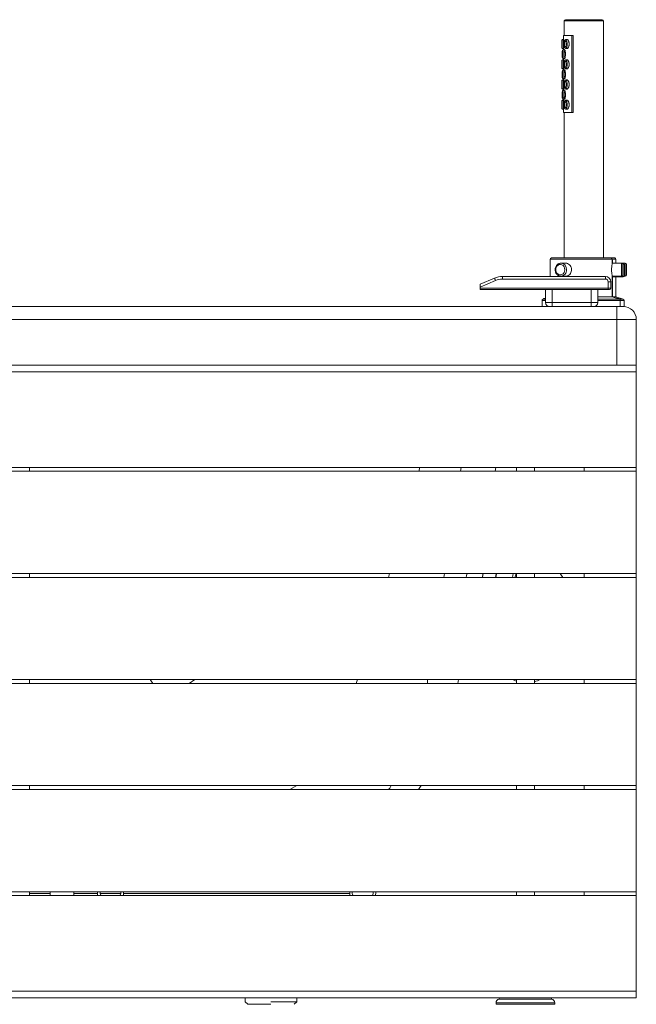
# Paper-space layout 'Derecha' of a CAD drawing. Units: millimetres. Extents: x 96 to 1106, y 41 to 796.
# Drawn here: x 633 to 1106, y 41 to 796 of the extents above; entities that cross this region are included whole.
import ezdxf

# ---------------------------------------------------------------- set-up
doc = ezdxf.new("R2010")
doc.units = ezdxf.units.MM

psp = doc.layouts.new('Derecha')

# ---------------------------------------------------------------- linework, layer by layer
at = {"color": 7, "linetype": 'Continuous', "lineweight": 15}
for p, q in [((1050.47, 794.97), (1050.47, 783.97)), ((1051.47, 795.97), (1079.47, 795.97)), ((1080.47, 613.29), (1080.47, 794.97)), ((1048.47, 779.8), (1048.47, 774.74)), ((1049.97, 780.77), (1049.47, 780.77)), ((1049.97, 783.97), (1049.97, 780.77)), ((1052.57, 780.77), (1051.97, 780.77)), ((1056.32, 724.77), (1056.32, 783.97)), ((1057.17, 783.97), (1056.32, 783.97)), ((1057.17, 783.97), (1057.17, 724.77)), ((1049.47, 773.77), (1049.97, 773.77)), ((1049.97, 773.75), (1049.97, 773)), ((1050.59, 773.02), (1050.07, 773.02)), ((1051.97, 773.77), (1052.57, 773.77)), ((1048.47, 764.3), (1048.47, 759.24)), ((1049.97, 765.27), (1049.47, 765.27)), ((1049.97, 766.03), (1049.97, 765.27)), ((1050.07, 766.02), (1050.59, 766.02)), ((1052.57, 765.27), (1051.97, 765.27)), ((1049.47, 758.27), (1049.97, 758.27)), ((1049.97, 758.25), (1049.97, 757.5)), ((1050.59, 757.52), (1050.07, 757.52)), ((1051.97, 758.27), (1052.57, 758.27)), ((1048.47, 748.8), (1048.47, 743.74)), ((1049.97, 749.77), (1049.47, 749.77)), ((1049.97, 750.53), (1049.97, 749.77)), ((1050.07, 750.52), (1050.59, 750.52)), ((1052.57, 749.77), (1051.97, 749.77)), ((1049.47, 742.77), (1049.97, 742.77)), ((1049.97, 742.75), (1049.97, 742)), ((1050.59, 742.02), (1050.07, 742.02)), ((1051.97, 742.77), (1052.57, 742.77)), ((1048.47, 733.3), (1048.47, 728.24)), ((1049.97, 734.27), (1049.47, 734.27)), ((1049.97, 735.03), (1049.97, 734.27)), ((1050.07, 735.02), (1050.59, 735.02)), ((1052.57, 734.27), (1051.97, 734.27)), ((1049.47, 727.27), (1049.97, 727.27)), ((1049.97, 727.25), (1049.97, 724.77)), ((1050.47, 724.77), (1050.47, 613.29)), ((1051.97, 727.27), (1052.57, 727.27)), ((1056.32, 724.77), (1057.17, 724.77)), ((1039.52, 612.29), (1039.52, 599.07)), ((1040.52, 613.29), (1086.22, 613.29)), ((1086.22, 613.29), (1089.08, 613.29)), ((1087.22, 609.29), (1087.22, 612.29)), ((1090.08, 609.29), (1090.08, 612.29)), ((1051.45, 609.29), (1047.87, 609.29)), ((1047.87, 609.29), (1048, 609.29)), ((1094.37, 609.29), (1087.22, 609.29)), ((1087.33, 609.29), (1087.33, 610.87)), ((1097.23, 609.29), (1094.37, 609.29)), ((1095.58, 608.87), (1095.19, 608.87)), ((1095.37, 608.29), (1095.37, 600.29)), ((1096.58, 607.87), (1096.58, 599.87)), ((1098.23, 608.29), (1098.23, 600.29)), ((986.1, 593.07), (996.98, 597.82)), ((1002.98, 597.07), (1002.98, 599.07)), ((1002.98, 599.07), (1082.1, 599.07)), ((1082.1, 597.07), (1002.98, 597.07)), ((1047.87, 599.29), (1051.45, 599.29)), ((1082.1, 597.07), (1082.1, 599.07)), ((1087.21, 599.29), (1094.37, 599.29)), ((1087.22, 583.57), (1087.22, 599.36)), ((1087.33, 583.54), (1087.33, 598.87)), ((1087.33, 598.87), (1095.58, 598.87)), ((1090.08, 583.57), (1090.08, 598.87)), ((1096.4, 599.29), (1097.23, 599.29)), ((997.78, 595.98), (986.1, 590.89)), ((986.1, 590.89), (986.1, 593.07)), ((986.1, 590.07), (986.1, 590.89)), ((986.1, 590.07), (1084.1, 590.07)), ((986.1, 589.07), (986.1, 590.07)), ((1084.1, 589.07), (986.1, 589.07)), ((1036.1, 579.07), (1036.1, 589.07)), ((1041.1, 589.07), (1041.1, 579.07)), ((1071.1, 579.07), (1071.1, 589.07)), ((1076.1, 589.07), (1076.1, 579.07)), ((1084.1, 595.07), (1086.1, 595.07)), ((1084.1, 590.07), (1084.1, 595.07)), ((1084.1, 590.07), (1086.1, 590.07)), ((1084.1, 590.07), (1084.1, 589.07)), ((1085.1, 589.07), (1084.1, 589.07)), ((1086.1, 595.07), (1086.1, 590.07)), ((1036.1, 582.4), (1034.05, 581.7)), ((1035.87, 582.32), (1034.89, 582.19)), ((1087.22, 583.57), (1076.1, 583.57)), ((1092.7, 581.7), (1087.22, 583.57)), ((1090.08, 583.57), (1087.33, 583.57)), ((1095.55, 581.7), (1090.08, 583.57)), ((1092.27, 582.19), (1090.6, 582.42)), ((120.64, 576.07), (1090.64, 576.07)), ((1033.37, 580.75), (1033.37, 576.07)), ((1036.1, 579.07), (1041.1, 579.07)), ((1041.1, 579.07), (1071.1, 579.07)), ((1041.1, 576.07), (1041.1, 579.07)), ((1071.1, 579.07), (1076.1, 579.07)), ((1071.1, 576.07), (1071.1, 579.07)), ((1090.64, 566.07), (1090.64, 576.07)), ((1090.64, 576.07), (1095.64, 576.07)), ((1093.37, 576.07), (1093.37, 580.75)), ((1096.23, 576.07), (1095.64, 576.07)), ((1096.23, 576.07), (1096.23, 580.75)), ((1090.64, 566.07), (120.64, 566.07)), ((1105.64, 566.07), (1090.64, 566.07)), ((1105.64, 566.07), (1105.64, 531.07)), ((105.64, 531.07), (1105.64, 531.07)), ((1105.64, 531.07), (1105.64, 526.07)), ((105.64, 526.07), (1105.64, 526.07)), ((1105.64, 526.07), (1105.64, 452.73)), ((1105.64, 452.73), (105.64, 452.73)), ((105.64, 449.73), (1105.64, 449.73)), ((640.64, 452.73), (640.64, 449.73)), ((997.43, 449.73), (997.95, 452.73)), ((1013.72, 452.73), (1013.72, 449.73)), ((1027.56, 449.73), (1027.56, 452.73)), ((1065.64, 452.73), (1065.64, 449.73)), ((1105.64, 449.73), (1105.64, 452.73)), ((1105.64, 449.73), (1105.64, 371.39)), ((105.64, 371.39), (1105.64, 371.39)), ((640.64, 371.39), (640.64, 368.39)), ((988.16, 371.39), (987.64, 368.39)), ((998.3, 371.39), (997.78, 368.39)), ((1013.72, 371.39), (1013.72, 368.39)), ((1027.56, 368.39), (1027.56, 371.39)), ((1065.64, 371.39), (1065.64, 368.39)), ((1105.64, 368.39), (1105.64, 371.39)), ((105.64, 368.39), (1105.64, 368.39)), ((1105.64, 368.39), (1105.64, 290.05)), ((105.64, 290.05), (1105.64, 290.05)), ((105.64, 287.05), (1105.64, 287.05)), ((640.64, 290.05), (640.64, 287.05)), ((763.06, 287.05), (767.3, 290.05)), ((968.74, 287.05), (969.27, 290.05)), ((1013.72, 290.05), (1013.72, 287.05)), ((1027.56, 287.05), (1027.56, 290.05)), ((1065.64, 290.05), (1065.64, 287.05)), ((1105.64, 287.05), (1105.64, 290.05)), ((1105.64, 287.05), (1105.64, 208.71)), ((105.64, 208.71), (1105.64, 208.71)), ((105.64, 205.71), (1105.64, 205.71)), ((640.64, 208.71), (640.64, 205.71)), ((1013.72, 208.71), (1013.72, 205.71)), ((1027.56, 205.71), (1027.56, 208.71)), ((1065.64, 208.71), (1065.64, 205.71)), ((1105.64, 205.71), (1105.64, 208.71)), ((1105.64, 205.71), (1105.64, 127.37)), ((105.64, 127.37), (1105.64, 127.37)), ((105.64, 124.37), (1105.64, 124.37)), ((640.64, 127.37), (640.64, 124.37)), ((656.36, 127.37), (656.36, 124.37)), ((674.66, 124.37), (674.66, 127.37)), ((692.63, 127.37), (692.63, 126.07)), ((692.63, 126.07), (692.63, 124.37)), ((694.63, 126.07), (694.63, 127.37)), ((710.63, 127.37), (710.63, 126.07)), ((712.63, 126.07), (712.63, 127.37)), ((885.97, 126.07), (712.63, 126.07)), ((712.63, 124.37), (712.63, 126.07)), ((885.97, 126.07), (885.97, 127.37)), ((885.97, 126.07), (885.97, 124.37)), ((887.97, 127.37), (887.97, 126.07)), ((903.97, 126.07), (903.97, 127.37)), ((905.97, 127.37), (905.97, 126.07)), ((1013.72, 127.37), (1013.72, 124.37)), ((1027.56, 124.37), (1027.56, 127.37)), ((1065.64, 127.37), (1065.64, 124.37)), ((1105.64, 124.37), (1105.64, 127.37)), ((1105.64, 124.37), (1105.64, 51.03)), ((105.64, 51.03), (1105.64, 51.03)), ((105.64, 46.03), (1105.64, 46.03)), ((805.81, 46.03), (805.81, 43.07)), ((805.81, 46.03), (805.81, 43.07)), ((845.47, 43.07), (845.47, 46.03)), ((845.47, 43.07), (845.47, 46.03)), ((1000.64, 46.03), (1000.64, 45.07)), ((1040.64, 45.07), (1040.64, 46.03)), ((1105.64, 51.03), (1105.64, 46.03)), ((805.81, 43.07), (807.81, 41.07)), ((805.81, 43.07), (807.81, 41.07)), ((825.64, 41.07), (807.81, 41.07)), ((825.64, 43.07), (845.47, 43.07)), ((843.47, 41.07), (845.47, 43.07)), ((843.47, 41.07), (845.47, 43.07)), ((998.14, 42.11), (998.14, 41.07)), ((1043.14, 41.07), (998.14, 41.07)), ((1040.64, 45.07), (1000.64, 45.07)), ((1043.14, 41.07), (1043.14, 42.11))]:
    psp.add_line(p, q, dxfattribs=at)
at = {"color": 8, "linetype": 'Continuous', "lineweight": 15}
for p, q in [((1080.47, 794.97), (1050.47, 794.97)), ((1087.22, 612.29), (1039.52, 612.29)), ((1090.08, 612.29), (1087.22, 612.29)), ((1087.33, 610.87), (1087.22, 610.87)), ((1094.37, 599.29), (1094.37, 609.29)), ((1095.58, 598.87), (1095.58, 608.87)), ((1097.23, 599.29), (1097.23, 609.29)), ((1034.05, 581.7), (1036.1, 581.7)), ((1034.89, 582.19), (1035.47, 582.19)), ((1076.1, 581.7), (1092.7, 581.7)), ((1091.27, 582.19), (1092.27, 582.19)), ((1092.99, 581.7), (1095.55, 581.7)), ((1036.1, 580.75), (1033.37, 580.75)), ((1093.37, 580.75), (1076.1, 580.75)), ((1096.23, 580.75), (1093.37, 580.75)), ((1090.64, 531.07), (1090.64, 566.07)), ((939.73, 452.73), (938.88, 449.73)), ((970.85, 449.73), (971.32, 452.73)), ((916.54, 371.39), (915.68, 368.39)), ((958.08, 368.39), (958.55, 371.39)), ((891.89, 290.05), (891.05, 287.05)), ((845.45, 208.71), (839.97, 205.71)), ((656.36, 126.07), (640.64, 126.07)), ((692.63, 126.07), (674.66, 126.07)), ((710.63, 126.07), (694.63, 126.07)), ((1043.14, 42.11), (998.14, 42.11))]:
    psp.add_line(p, q, dxfattribs=at)
at = {"color": 7, "linetype": 'Continuous', "lineweight": 15, "flags": 128}
for points in [[(1087.33, 610.87), (1087.29, 611.26), (1087.22, 611.51)], [(1050.84, 604.29), (1050.68, 605.47), (1050.23, 606.54), (1049.53, 607.42), (1048.64, 608.01), (1047.63, 608.28), (1046.6, 608.19), (1045.64, 607.76), (1044.83, 607.01), (1044.25, 606.03), (1043.95, 604.89), (1043.95, 603.7), (1044.25, 602.56), (1044.83, 601.57), (1045.64, 600.83), (1046.6, 600.39), (1047.63, 600.3), (1048.64, 600.57), (1049.53, 601.16), (1050.23, 602.04), (1050.68, 603.11), (1050.84, 604.29)], [(997.78, 595.98), (997.62, 596.34), (997.47, 596.68), (997.33, 597), (997.21, 597.28), (997.11, 597.51), (997.04, 597.68), (996.99, 597.78), (996.98, 597.82)], [(975.36, 368.39), (975.61, 369.71), (975.92, 371.39)], [(987.56, 368.39), (987.91, 370.29), (988.12, 371.39)], [(998.54, 371.39), (998.2, 369.69), (997.95, 368.39)], [(1010.67, 290.05), (1013.09, 289.13), (1013.72, 288.93)], [(938.66, 205.71), (940.37, 208.12), (940.78, 208.71)]]:
    psp.add_lwpolyline(points, dxfattribs=at)
at = {"color": 8, "linetype": 'Continuous', "lineweight": 15, "flags": 128}
psp.add_lwpolyline([(1010.68, 368.39), (1010.97, 369.86), (1011.29, 371.39)], dxfattribs=at)
at = {"color": 7, "linetype": 'Continuous', "lineweight": 15}
for centre, radius, start, end in [((1051.47, 794.97), 1, 90, 180), ((1079.47, 794.97), 1, 0, 90), ((1040.52, 612.29), 1, 90, 180), ((1086.22, 612.29), 1, 0, 90), ((1089.08, 612.29), 1, 0, 90), ((1094.37, 608.29), 1, 0, 90), ((1095.58, 607.87), 1, 0, 90), ((1097.23, 608.29), 1, 0, 90), ((1002.98, 584.07), 15, 90, 113.57818), ((1002.98, 584.07), 13, 90, 113.57818), ((1082.1, 595.07), 4, 0, 90), ((1082.1, 595.07), 2, 0, 90), ((1094.37, 600.29), 1, 270, 0), ((1095.58, 599.87), 1, 270, 0), ((1097.23, 600.29), 1, 270, 0), ((1085.1, 590.07), 1, 270, 0), ((1034.37, 580.75), 1, 108.88788, 180), ((1035.03, 581.2), 1, 97.85331, 146.42809), ((1092.13, 581.2), 1, 14.1961, 82.14669), ((1092.37, 580.75), 1, 0, 71.11212), ((1095.23, 580.75), 1, 0, 71.11212), ((1039.1, 579.07), 3, 180, 270), ((1073.1, 579.07), 3, 270, 0), ((1095.64, 566.07), 10, 0, 90), ((1035.82, 361.24), 15.22, 27.99974, 41.80034), ((946.12, 433.82), 256.97, 214.02187, 214.83283), ((1023, 308), 20.14, 283.0857, 296.97004), ((696.63, 126.07), 4, 180, 205.15066), ((696.63, 126.07), 2, 180, 238.21167), ((708.63, 126.07), 2, 301.78833, 0), ((708.63, 126.07), 4, 334.84934, 0), ((889.97, 126.07), 4, 180, 205.15066), ((889.97, 126.07), 2, 180, 238.21167), ((901.97, 126.07), 2, 301.78833, 0), ((901.97, 126.07), 4, 334.84934, 0), ((1001.14, 42.11), 3, 99.59407, 180), ((1040.14, 42.11), 3, 0, 80.40593)]:
    psp.add_arc(centre, radius, start, end, dxfattribs=at)
at = {"color": 8, "linetype": 'Continuous', "lineweight": 15}
for centre, radius, start, end in [((1047.54, 603.96), 4.68, 273.29106, 4.03707), ((1047.51, 604.61), 4.7, 356.09664, 84.05739)]:
    psp.add_arc(centre, radius, start, end, dxfattribs=at)
at = {"color": 7, "linetype": 'Continuous', "lineweight": 15}
for points, knots in [([(1049.47, 780.76), (1049.35, 780.75), (1049.14, 780.74), (1048.87, 780.59), (1048.69, 780.41), (1048.57, 780.23), (1048.51, 780.07), (1048.48, 779.94), (1048.47, 779.85), (1048.47, 779.8), (1048.47, 779.78), (1048.47, 779.77), (1048.47, 779.73), (1048.47, 779.68), (1048.47, 779.65)], [0, 0, 0, 0, 0.188727, 0.358125, 0.498291, 0.616732, 0.714157, 0.789517, 0.841358, 0.86433, 0.875366, 0.886446, 0.91032, 1, 1, 1, 1]), ([(1048.47, 779.76), (1048.47, 779.75), (1048.47, 779.72), (1048.47, 779.68), (1048.47, 779.65)], [0, 0, 0, 0, 0.398122, 1, 1, 1, 1]), ([(1049.97, 783.97), (1050.06, 783.97), (1050.24, 783.97), (1051.68, 783.97), (1053.73, 783.97), (1055.51, 783.97), (1056.32, 783.97)], [0, 0, 0, 0, 0.263467, 0.524317, 0.784186, 1, 1, 1, 1]), ([(1049.97, 773.77), (1049.97, 773.78), (1049.97, 773.81), (1049.99, 774.01), (1050.01, 774.28), (1050.03, 774.61), (1050.06, 775.08), (1050.08, 775.69), (1050.1, 776.41), (1050.11, 777.14), (1050.11, 777.88), (1050.09, 778.6), (1050.07, 779.26), (1050.04, 779.78), (1050.01, 780.25), (1049.98, 780.59), (1049.97, 780.77), (1049.97, 780.76), (1049.97, 780.75)], [0, 0, 0, 0, 0.046652, 0.093063, 0.131072, 0.181811, 0.232458, 0.315145, 0.397711, 0.480231, 0.562744, 0.645275, 0.727868, 0.793111, 0.84225, 0.919922, 0.966629, 1, 1, 1, 1]), ([(1051.97, 780.76), (1051.97, 780.77), (1051.84, 780.79), (1051.61, 780.72), (1051.35, 780.58), (1051.15, 780.41), (1050.96, 780.17), (1050.75, 779.78), (1050.56, 779.16), (1050.41, 778.25), (1050.36, 777.12), (1050.44, 775.97), (1050.65, 775), (1050.92, 774.39), (1051.24, 774.03), (1051.56, 773.84), (1051.82, 773.75), (1051.96, 773.77), (1051.97, 773.77)], [0, 0, 0, 0, 0.001765, 0.04575, 0.075521, 0.10538, 0.138754, 0.189191, 0.269622, 0.380748, 0.511739, 0.659636, 0.777267, 0.866461, 0.910657, 0.950193, 0.996078, 1, 1, 1, 1]), ([(1051.04, 774.81), (1051.05, 774.8), (1051.08, 774.78), (1051.14, 774.76), (1051.22, 774.81), (1051.4, 775.01), (1051.54, 775.32), (1051.75, 775.98), (1051.9, 776.92), (1051.84, 778.16), (1051.61, 779.07), (1051.38, 779.54), (1051.23, 779.72), (1051.15, 779.77), (1051.07, 779.76), (1050.98, 779.67), (1050.84, 779.44), (1050.66, 778.95), (1050.51, 778.08), (1050.48, 776.93), (1050.6, 775.85), (1050.8, 775.18), (1050.95, 774.9), (1051.03, 774.83), (1051.04, 774.81)], [0, 0, 0, 0, 0.007521, 0.015601, 0.025141, 0.046187, 0.111711, 0.123071, 0.23679, 0.349281, 0.432997, 0.480953, 0.503569, 0.514137, 0.522466, 0.537217, 0.564084, 0.61168, 0.687223, 0.795532, 0.898711, 0.960071, 0.992407, 1, 1, 1, 1]), ([(1052.57, 773.77), (1052.68, 773.79), (1052.92, 773.83), (1053.24, 774.15), (1053.58, 774.65), (1053.83, 775.23), (1054.02, 775.89), (1054.11, 776.46), (1054.16, 777.04), (1054.15, 777.62), (1054.1, 778.19), (1053.99, 778.75), (1053.83, 779.29), (1053.63, 779.76), (1053.36, 780.25), (1053.02, 780.61), (1052.71, 780.79), (1052.59, 780.76), (1052.57, 780.75)], [0, 0, 0, 0, 0.0610386, 0.1373315, 0.188756, 0.2923047, 0.3534593, 0.4145979, 0.4757239, 0.5368487, 0.597976, 0.6591119, 0.7202653, 0.7814516, 0.8350064, 0.9265341, 0.9888652, 1, 1, 1, 1]), ([(1048.47, 774.98), (1048.47, 774.96), (1048.47, 774.89), (1048.47, 774.83), (1048.47, 774.78), (1048.47, 774.75), (1048.47, 774.71), (1048.48, 774.6), (1048.52, 774.42), (1048.64, 774.18), (1048.86, 773.95), (1049.15, 773.79), (1049.37, 773.78), (1049.47, 773.78)], [0, 0, 0, 0, 0.043827, 0.127154, 0.17069, 0.186216, 0.199113, 0.25425, 0.345104, 0.501501, 0.660469, 0.838, 1, 1, 1, 1]), ([(1048.84, 770.07), (1048.83, 769.86), (1048.81, 769.23), (1048.85, 768.23), (1048.93, 767.36), (1049.03, 766.86), (1049.15, 766.57), (1049.33, 766.32), (1049.58, 766.12), (1049.86, 766.01), (1050.03, 766.03), (1050.08, 766.03)], [0, 0, 0, 0, 0.130393, 0.396673, 0.612211, 0.705517, 0.773243, 0.824034, 0.893343, 0.970188, 1, 1, 1, 1]), ([(1050.07, 773), (1050.01, 773), (1049.85, 773.01), (1049.61, 772.92), (1049.4, 772.78), (1049.25, 772.61), (1049.14, 772.44), (1049.07, 772.26), (1048.98, 771.96), (1048.9, 771.41), (1048.84, 770.73), (1048.84, 770.23), (1048.84, 770.07)], [0, 0, 0, 0, 0.047757, 0.130859, 0.198701, 0.255023, 0.308426, 0.362502, 0.42438, 0.603215, 0.869202, 1, 1, 1, 1]), ([(1049.1, 767.02), (1049.1, 767.02), (1049.1, 767.02), (1049.12, 767.02), (1049.16, 767.09), (1049.26, 767.37), (1049.35, 767.89), (1049.44, 768.77), (1049.46, 769.85), (1049.38, 770.96), (1049.26, 771.64), (1049.18, 771.92), (1049.13, 772), (1049.11, 772.02), (1049.08, 772), (1049.04, 771.91), (1048.97, 771.64), (1048.89, 771.03), (1048.83, 769.94), (1048.85, 768.68), (1048.92, 767.7), (1049.01, 767.24), (1049.06, 767.07), (1049.09, 767.03), (1049.1, 767.02)], [0, 0, 0, 0, 0.00074, 0.006896, 0.016745, 0.044645, 0.119006, 0.166435, 0.285094, 0.39681, 0.457522, 0.485962, 0.498305, 0.504032, 0.509744, 0.523334, 0.555908, 0.606479, 0.703899, 0.843137, 0.929574, 0.972424, 0.991912, 1, 1, 1, 1]), ([(1050.59, 766.02), (1050.63, 766.03), (1050.72, 766.07), (1050.88, 766.35), (1051.02, 766.78), (1051.14, 767.33), (1051.23, 767.87), (1051.28, 768.43), (1051.32, 769), (1051.33, 769.58), (1051.31, 770.16), (1051.27, 770.73), (1051.21, 771.29), (1051.12, 771.8), (1051, 772.34), (1050.84, 772.77), (1050.69, 773), (1050.62, 773), (1050.59, 773)], [0, 0, 0, 0, 0.050268, 0.10027, 0.183284, 0.248124, 0.312866, 0.377561, 0.442233, 0.506897, 0.571561, 0.636231, 0.700923, 0.765657, 0.824545, 0.915305, 0.967663, 1, 1, 1, 1]), ([(1049.47, 765.26), (1049.35, 765.25), (1049.14, 765.24), (1048.87, 765.09), (1048.69, 764.91), (1048.57, 764.73), (1048.51, 764.57), (1048.48, 764.44), (1048.47, 764.35), (1048.47, 764.3), (1048.47, 764.28), (1048.47, 764.26), (1048.47, 764.25), (1048.47, 764.24), (1048.47, 764.24)], [0, 0, 0, 0, 0.206172, 0.391238, 0.544361, 0.673752, 0.780184, 0.86251, 0.919144, 0.944239, 0.956295, 0.968399, 0.994471, 1, 1, 1, 1]), ([(1048.79, 769.91), (1048.78, 769.8), (1048.77, 769.26), (1048.79, 768.37), (1048.87, 767.48), (1048.95, 766.99), (1049.02, 766.8), (1049.04, 766.74)], [0, 0, 0, 0, 0.101112, 0.482016, 0.795042, 0.936756, 1, 1, 1, 1]), ([(1049.97, 758.27), (1049.97, 758.28), (1049.97, 758.31), (1049.99, 758.51), (1050.01, 758.78), (1050.03, 759.11), (1050.06, 759.58), (1050.08, 760.19), (1050.1, 760.91), (1050.11, 761.64), (1050.11, 762.38), (1050.09, 763.1), (1050.07, 763.76), (1050.04, 764.28), (1050.01, 764.75), (1049.98, 765.09), (1049.97, 765.27), (1049.97, 765.26), (1049.97, 765.25)], [0, 0, 0, 0, 0.046652, 0.093062, 0.131073, 0.181812, 0.232456, 0.315147, 0.397712, 0.480233, 0.562746, 0.645276, 0.72787, 0.793113, 0.842249, 0.919923, 0.966629, 1, 1, 1, 1]), ([(1051.97, 765.26), (1051.97, 765.27), (1051.84, 765.29), (1051.61, 765.22), (1051.35, 765.08), (1051.15, 764.91), (1050.96, 764.67), (1050.75, 764.28), (1050.56, 763.66), (1050.41, 762.75), (1050.36, 761.62), (1050.44, 760.47), (1050.65, 759.5), (1050.92, 758.89), (1051.24, 758.53), (1051.56, 758.34), (1051.82, 758.25), (1051.96, 758.27), (1051.97, 758.27)], [0, 0, 0, 0, 0.001765, 0.045749, 0.075521, 0.105379, 0.138753, 0.189187, 0.269619, 0.380748, 0.511739, 0.659636, 0.777267, 0.866458, 0.910657, 0.950192, 0.996078, 1, 1, 1, 1]), ([(1050.42, 766.22), (1050.42, 766.2), (1050.45, 766.09), (1050.51, 766.03), (1050.57, 766.02), (1050.59, 766.02)], [0, 0, 0, 0, 0.097825, 0.727555, 1, 1, 1, 1]), ([(1051.04, 759.31), (1051.05, 759.3), (1051.08, 759.28), (1051.14, 759.26), (1051.22, 759.31), (1051.4, 759.51), (1051.54, 759.82), (1051.75, 760.48), (1051.9, 761.42), (1051.84, 762.66), (1051.61, 763.57), (1051.38, 764.04), (1051.23, 764.22), (1051.15, 764.27), (1051.07, 764.26), (1050.98, 764.17), (1050.84, 763.94), (1050.66, 763.45), (1050.51, 762.58), (1050.48, 761.43), (1050.6, 760.35), (1050.8, 759.68), (1050.95, 759.4), (1051.03, 759.33), (1051.04, 759.31)], [0, 0, 0, 0, 0.0075202, 0.0156003, 0.0251402, 0.0461879, 0.1117096, 0.1230695, 0.2367916, 0.34928, 0.4329966, 0.4809527, 0.5035683, 0.5141364, 0.5224654, 0.5372152, 0.5640841, 0.6116799, 0.6872238, 0.7955324, 0.8987114, 0.9600696, 0.992406, 1, 1, 1, 1]), ([(1052.57, 758.27), (1052.68, 758.29), (1052.92, 758.33), (1053.24, 758.65), (1053.58, 759.15), (1053.83, 759.73), (1054.02, 760.39), (1054.11, 760.96), (1054.16, 761.54), (1054.15, 762.12), (1054.1, 762.69), (1053.99, 763.25), (1053.83, 763.79), (1053.63, 764.26), (1053.36, 764.75), (1053.02, 765.11), (1052.71, 765.29), (1052.59, 765.26), (1052.57, 765.25)], [0, 0, 0, 0, 0.0610381, 0.1373324, 0.1887569, 0.2923031, 0.3534605, 0.4145961, 0.4757251, 0.5368499, 0.5979772, 0.6591101, 0.7202635, 0.7814524, 0.8350071, 0.9265349, 0.9888652, 1, 1, 1, 1]), ([(1048.47, 759.48), (1048.47, 759.46), (1048.47, 759.39), (1048.47, 759.33), (1048.47, 759.28), (1048.47, 759.25), (1048.47, 759.21), (1048.48, 759.1), (1048.52, 758.92), (1048.64, 758.68), (1048.86, 758.45), (1049.15, 758.29), (1049.37, 758.28), (1049.47, 758.28)], [0, 0, 0, 0, 0.043815, 0.127153, 0.170689, 0.186215, 0.199113, 0.254235, 0.34509, 0.501502, 0.660471, 0.837997, 1, 1, 1, 1]), ([(1050.07, 757.5), (1050.01, 757.5), (1049.85, 757.51), (1049.61, 757.42), (1049.4, 757.28), (1049.25, 757.11), (1049.14, 756.94), (1049.07, 756.76), (1048.98, 756.46), (1048.9, 755.91), (1048.84, 755.23), (1048.84, 754.73), (1048.84, 754.57)], [0, 0, 0, 0, 0.0477568, 0.130856, 0.1987024, 0.2550247, 0.3084203, 0.3624964, 0.4243814, 0.6032086, 0.8692023, 1, 1, 1, 1]), ([(1049.1, 751.52), (1049.1, 751.52), (1049.1, 751.52), (1049.12, 751.52), (1049.16, 751.59), (1049.26, 751.87), (1049.35, 752.39), (1049.44, 753.27), (1049.46, 754.35), (1049.38, 755.46), (1049.26, 756.14), (1049.18, 756.42), (1049.13, 756.5), (1049.11, 756.52), (1049.08, 756.5), (1049.04, 756.41), (1048.97, 756.14), (1048.89, 755.53), (1048.83, 754.44), (1048.85, 753.18), (1048.92, 752.2), (1049.01, 751.74), (1049.06, 751.57), (1049.09, 751.53), (1049.1, 751.52)], [0, 0, 0, 0, 0.0007394, 0.0068952, 0.0167443, 0.0446449, 0.1190056, 0.1664347, 0.2850961, 0.39681, 0.4575242, 0.4859642, 0.4983064, 0.5040332, 0.5097448, 0.5233355, 0.5559088, 0.6064802, 0.7039004, 0.8431383, 0.9295734, 0.9724234, 0.9919108, 1, 1, 1, 1]), ([(1050.59, 750.52), (1050.63, 750.53), (1050.72, 750.57), (1050.88, 750.85), (1051.02, 751.28), (1051.14, 751.83), (1051.23, 752.37), (1051.28, 752.93), (1051.32, 753.5), (1051.33, 754.08), (1051.31, 754.66), (1051.27, 755.23), (1051.21, 755.79), (1051.12, 756.3), (1051, 756.84), (1050.84, 757.27), (1050.69, 757.5), (1050.62, 757.5), (1050.59, 757.5)], [0, 0, 0, 0, 0.050268, 0.10027, 0.183286, 0.248126, 0.312865, 0.377559, 0.442231, 0.506896, 0.57156, 0.636233, 0.700925, 0.765656, 0.824547, 0.915306, 0.967663, 1, 1, 1, 1]), ([(1049.47, 749.76), (1049.35, 749.75), (1049.14, 749.74), (1048.87, 749.59), (1048.69, 749.41), (1048.57, 749.23), (1048.51, 749.07), (1048.48, 748.94), (1048.47, 748.85), (1048.47, 748.8), (1048.47, 748.78), (1048.47, 748.77), (1048.47, 748.75), (1048.47, 748.75)], [0, 0, 0, 0, 0.2074418, 0.3936487, 0.5477024, 0.6778902, 0.7849774, 0.8678105, 0.9248119, 0.9500613, 0.9621921, 0.9743707, 1, 1, 1, 1]), ([(1048.79, 754.41), (1048.78, 754.3), (1048.77, 753.76), (1048.79, 752.87), (1048.87, 751.98), (1048.95, 751.49), (1049.02, 751.3), (1049.04, 751.24)], [0, 0, 0, 0, 0.1011118, 0.482016, 0.7950344, 0.9367557, 1, 1, 1, 1]), ([(1048.84, 754.57), (1048.83, 754.36), (1048.81, 753.73), (1048.85, 752.73), (1048.93, 751.86), (1049.03, 751.36), (1049.15, 751.07), (1049.33, 750.82), (1049.58, 750.62), (1049.86, 750.51), (1050.03, 750.53), (1050.08, 750.53)], [0, 0, 0, 0, 0.1303926, 0.3966732, 0.6122111, 0.7055122, 0.7732433, 0.8240336, 0.8933433, 0.9701883, 1, 1, 1, 1]), ([(1049.97, 742.77), (1049.97, 742.78), (1049.97, 742.81), (1049.99, 743.01), (1050.01, 743.28), (1050.03, 743.61), (1050.06, 744.08), (1050.08, 744.69), (1050.1, 745.41), (1050.11, 746.14), (1050.11, 746.88), (1050.09, 747.6), (1050.07, 748.26), (1050.04, 748.78), (1050.01, 749.25), (1049.98, 749.59), (1049.97, 749.77), (1049.97, 749.76), (1049.97, 749.75)], [0, 0, 0, 0, 0.046652, 0.093061, 0.131072, 0.181812, 0.232456, 0.315146, 0.397712, 0.480233, 0.562746, 0.645276, 0.727869, 0.793112, 0.842249, 0.919923, 0.966629, 1, 1, 1, 1]), ([(1051.97, 749.76), (1051.97, 749.77), (1051.84, 749.79), (1051.61, 749.72), (1051.35, 749.58), (1051.15, 749.41), (1050.96, 749.17), (1050.75, 748.78), (1050.56, 748.16), (1050.41, 747.25), (1050.36, 746.12), (1050.44, 744.97), (1050.65, 744), (1050.92, 743.39), (1051.24, 743.03), (1051.56, 742.84), (1051.82, 742.75), (1051.96, 742.77), (1051.97, 742.77)], [0, 0, 0, 0, 0.001765, 0.045751, 0.07552, 0.105381, 0.138755, 0.189189, 0.26962, 0.380747, 0.511737, 0.659634, 0.777269, 0.866459, 0.910656, 0.950191, 0.996078, 1, 1, 1, 1]), ([(1051.04, 743.81), (1051.05, 743.8), (1051.08, 743.78), (1051.14, 743.76), (1051.22, 743.81), (1051.4, 744.01), (1051.54, 744.32), (1051.75, 744.98), (1051.9, 745.92), (1051.84, 747.16), (1051.61, 748.07), (1051.38, 748.54), (1051.23, 748.72), (1051.15, 748.77), (1051.07, 748.76), (1050.98, 748.67), (1050.84, 748.44), (1050.66, 747.95), (1050.51, 747.08), (1050.48, 745.93), (1050.6, 744.85), (1050.8, 744.18), (1050.95, 743.9), (1051.03, 743.83), (1051.04, 743.81)], [0, 0, 0, 0, 0.00752, 0.0156, 0.02514, 0.046186, 0.111708, 0.12307, 0.23679, 0.349279, 0.432995, 0.480951, 0.503568, 0.514136, 0.522465, 0.537215, 0.564082, 0.61168, 0.687224, 0.79553, 0.898709, 0.96007, 0.992406, 1, 1, 1, 1]), ([(1052.57, 742.77), (1052.68, 742.79), (1052.92, 742.83), (1053.24, 743.15), (1053.58, 743.65), (1053.83, 744.23), (1054.02, 744.89), (1054.11, 745.46), (1054.16, 746.04), (1054.15, 746.62), (1054.1, 747.19), (1053.99, 747.75), (1053.83, 748.29), (1053.63, 748.76), (1053.36, 749.25), (1053.02, 749.61), (1052.71, 749.79), (1052.59, 749.76), (1052.57, 749.75)], [0, 0, 0, 0, 0.061039, 0.137332, 0.188756, 0.292302, 0.35346, 0.414596, 0.475725, 0.536849, 0.597977, 0.659113, 0.720266, 0.781453, 0.835007, 0.926535, 0.988866, 1, 1, 1, 1]), ([(1048.47, 743.98), (1048.47, 743.96), (1048.47, 743.89), (1048.47, 743.83), (1048.47, 743.78), (1048.47, 743.75), (1048.47, 743.71), (1048.48, 743.6), (1048.52, 743.42), (1048.64, 743.18), (1048.86, 742.95), (1049.15, 742.79), (1049.37, 742.78), (1049.47, 742.78)], [0, 0, 0, 0, 0.0438152, 0.1271521, 0.1706799, 0.1862055, 0.1991034, 0.2542403, 0.3450943, 0.5015055, 0.6604736, 0.8379977, 1, 1, 1, 1]), ([(1050.07, 742), (1050.01, 742), (1049.85, 742.01), (1049.61, 741.92), (1049.4, 741.78), (1049.25, 741.61), (1049.14, 741.44), (1049.07, 741.26), (1048.98, 740.96), (1048.9, 740.41), (1048.84, 739.73), (1048.84, 739.23), (1048.84, 739.07)], [0, 0, 0, 0, 0.0477568, 0.1308559, 0.1987023, 0.2550246, 0.3084202, 0.3624963, 0.4243812, 0.6032084, 0.8691944, 1, 1, 1, 1]), ([(1049.1, 736.02), (1049.1, 736.02), (1049.1, 736.02), (1049.12, 736.02), (1049.16, 736.09), (1049.26, 736.37), (1049.35, 736.89), (1049.44, 737.77), (1049.46, 738.85), (1049.38, 739.96), (1049.26, 740.64), (1049.18, 740.92), (1049.13, 741), (1049.11, 741.02), (1049.08, 741), (1049.04, 740.91), (1048.97, 740.64), (1048.89, 740.03), (1048.83, 738.94), (1048.85, 737.68), (1048.92, 736.7), (1049.01, 736.24), (1049.06, 736.07), (1049.09, 736.03), (1049.1, 736.02)], [0, 0, 0, 0, 0.00074, 0.006896, 0.016745, 0.044645, 0.119004, 0.166436, 0.285094, 0.396808, 0.457523, 0.485963, 0.498306, 0.504033, 0.509745, 0.523334, 0.555909, 0.606479, 0.703899, 0.843137, 0.929574, 0.972424, 0.991912, 1, 1, 1, 1]), ([(1050.59, 735.02), (1050.63, 735.03), (1050.72, 735.07), (1050.88, 735.35), (1051.02, 735.78), (1051.14, 736.33), (1051.23, 736.87), (1051.28, 737.43), (1051.32, 738), (1051.33, 738.58), (1051.31, 739.16), (1051.27, 739.73), (1051.21, 740.29), (1051.12, 740.8), (1051, 741.34), (1050.84, 741.77), (1050.69, 742), (1050.62, 742), (1050.59, 742)], [0, 0, 0, 0, 0.050269, 0.100271, 0.183284, 0.248125, 0.312864, 0.377558, 0.442234, 0.506898, 0.571562, 0.636232, 0.700924, 0.765656, 0.824546, 0.915306, 0.967663, 1, 1, 1, 1]), ([(1049.47, 734.26), (1049.35, 734.25), (1049.14, 734.24), (1048.87, 734.09), (1048.69, 733.91), (1048.57, 733.73), (1048.51, 733.57), (1048.48, 733.44), (1048.47, 733.35), (1048.47, 733.3), (1048.47, 733.28), (1048.47, 733.27), (1048.47, 733.25), (1048.47, 733.25)], [0, 0, 0, 0, 0.207446, 0.393654, 0.547708, 0.677897, 0.784985, 0.867818, 0.924802, 0.950051, 0.962182, 0.974361, 1, 1, 1, 1]), ([(1048.79, 738.91), (1048.78, 738.8), (1048.77, 738.26), (1048.79, 737.37), (1048.87, 736.48), (1048.95, 735.99), (1049.02, 735.8), (1049.04, 735.74)], [0, 0, 0, 0, 0.1011198, 0.482012, 0.7950361, 0.9367487, 1, 1, 1, 1]), ([(1048.84, 739.07), (1048.83, 738.86), (1048.81, 738.23), (1048.85, 737.23), (1048.93, 736.36), (1049.03, 735.86), (1049.15, 735.57), (1049.33, 735.32), (1049.58, 735.12), (1049.86, 735.01), (1050.03, 735.03), (1050.08, 735.03)], [0, 0, 0, 0, 0.130387, 0.396675, 0.612207, 0.705514, 0.773245, 0.824031, 0.893341, 0.970188, 1, 1, 1, 1]), ([(1049.97, 727.27), (1049.97, 727.28), (1049.97, 727.31), (1049.99, 727.51), (1050.01, 727.78), (1050.03, 728.11), (1050.06, 728.58), (1050.08, 729.19), (1050.1, 729.91), (1050.11, 730.64), (1050.11, 731.38), (1050.09, 732.1), (1050.07, 732.76), (1050.04, 733.28), (1050.01, 733.75), (1049.98, 734.09), (1049.97, 734.27), (1049.97, 734.26), (1049.97, 734.25)], [0, 0, 0, 0, 0.046652, 0.093063, 0.131072, 0.181811, 0.232458, 0.315145, 0.397711, 0.480232, 0.562745, 0.645275, 0.727869, 0.793112, 0.842251, 0.919923, 0.966629, 1, 1, 1, 1]), ([(1051.97, 734.26), (1051.97, 734.27), (1051.84, 734.29), (1051.61, 734.22), (1051.35, 734.08), (1051.15, 733.91), (1050.96, 733.67), (1050.75, 733.28), (1050.56, 732.66), (1050.41, 731.75), (1050.36, 730.62), (1050.44, 729.47), (1050.65, 728.5), (1050.92, 727.89), (1051.24, 727.53), (1051.56, 727.34), (1051.82, 727.25), (1051.96, 727.27), (1051.97, 727.27)], [0, 0, 0, 0, 0.001765, 0.04575, 0.075521, 0.105382, 0.138754, 0.18919, 0.269622, 0.380748, 0.511739, 0.659636, 0.777267, 0.866461, 0.910657, 0.950193, 0.996078, 1, 1, 1, 1]), ([(1051.04, 728.31), (1051.05, 728.3), (1051.08, 728.28), (1051.14, 728.26), (1051.22, 728.31), (1051.4, 728.51), (1051.54, 728.82), (1051.75, 729.48), (1051.9, 730.42), (1051.84, 731.66), (1051.61, 732.57), (1051.38, 733.04), (1051.23, 733.22), (1051.15, 733.27), (1051.07, 733.26), (1050.98, 733.17), (1050.84, 732.94), (1050.66, 732.45), (1050.51, 731.58), (1050.48, 730.43), (1050.6, 729.35), (1050.8, 728.68), (1050.95, 728.4), (1051.03, 728.33), (1051.04, 728.31)], [0, 0, 0, 0, 0.007521, 0.015601, 0.025141, 0.046187, 0.111711, 0.123071, 0.23679, 0.349281, 0.432998, 0.480952, 0.503569, 0.514137, 0.522466, 0.537217, 0.564084, 0.611682, 0.687223, 0.795532, 0.898711, 0.960071, 0.992407, 1, 1, 1, 1]), ([(1052.57, 727.27), (1052.68, 727.29), (1052.92, 727.33), (1053.24, 727.65), (1053.58, 728.15), (1053.83, 728.73), (1054.02, 729.39), (1054.11, 729.96), (1054.16, 730.54), (1054.15, 731.12), (1054.1, 731.69), (1053.99, 732.25), (1053.83, 732.79), (1053.63, 733.26), (1053.36, 733.75), (1053.02, 734.11), (1052.71, 734.29), (1052.59, 734.26), (1052.57, 734.25)], [0, 0, 0, 0, 0.0610386, 0.1373315, 0.188756, 0.2923047, 0.3534593, 0.4145979, 0.4757239, 0.5368487, 0.597976, 0.6591119, 0.7202653, 0.7814516, 0.8350064, 0.9265341, 0.9888652, 1, 1, 1, 1]), ([(1048.47, 728.48), (1048.47, 728.46), (1048.47, 728.39), (1048.47, 728.33), (1048.47, 728.28), (1048.47, 728.25), (1048.47, 728.21), (1048.48, 728.1), (1048.52, 727.92), (1048.64, 727.68), (1048.86, 727.45), (1049.15, 727.29), (1049.37, 727.28), (1049.47, 727.28)], [0, 0, 0, 0, 0.043827, 0.127154, 0.17069, 0.186216, 0.199113, 0.25425, 0.345104, 0.501501, 0.660469, 0.838, 1, 1, 1, 1]), ([(1056.32, 724.77), (1055.51, 724.77), (1053.73, 724.77), (1051.68, 724.77), (1050.24, 724.77), (1050.06, 724.77), (1049.97, 724.77)], [0, 0, 0, 0, 0.215814, 0.475683, 0.736533, 1, 1, 1, 1]), ([(1048.01, 609.25), (1047.8, 609.26), (1047.23, 609.3), (1046.29, 609.01), (1045.29, 608.44), (1044.46, 607.6), (1043.84, 606.55), (1043.46, 605.36), (1043.36, 604.09), (1043.55, 602.83), (1044.02, 601.66), (1044.74, 600.65), (1045.67, 599.88), (1046.72, 599.39), (1047.45, 599.33), (1047.8, 599.3)], [0, 0, 0, 0, 0.042756, 0.121353, 0.199796, 0.27871, 0.358405, 0.438851, 0.519866, 0.601285, 0.682961, 0.764689, 0.846114, 0.926781, 1, 1, 1, 1]), ([(1051.46, 599.35), (1051.61, 599.33), (1052.23, 599.26), (1053.36, 599.7), (1054.64, 600.62), (1055.61, 602), (1056.09, 603.64), (1056.03, 605.34), (1055.43, 606.9), (1054.39, 608.2), (1053.05, 609.02), (1051.99, 609.37), (1051.48, 609.28), (1051.45, 609.27)], [0, 0, 0, 0, 0.033423, 0.138405, 0.24412, 0.351854, 0.459837, 0.565789, 0.670628, 0.776971, 0.885108, 0.992561, 1, 1, 1, 1]), ([(1087.22, 609.29), (1087.21, 609.24), (1087.19, 609.13), (1087.03, 608.29), (1086.84, 607.04), (1086.7, 605.46), (1086.68, 603.76), (1086.78, 602.14), (1086.95, 600.74), (1087.12, 599.76), (1087.23, 599.28), (1087.21, 599.34), (1087.21, 599.36)], [0, 0, 0, 0, 0.105789, 0.211524, 0.31866, 0.426856, 0.533486, 0.638355, 0.744017, 0.851765, 0.959688, 1, 1, 1, 1]), ([(1087.33, 598.87), (1087.32, 598.89), (1087.31, 598.91), (1087.25, 599.24), (1087.24, 599.29)], [0, 0, 0, 0, 0.841457, 1, 1, 1, 1])]:
    psp.add_open_spline(points, degree=3, knots=knots, dxfattribs=at)
at = {"color": 8, "linetype": 'Continuous', "lineweight": 15}
for points, knots in [([(1048.47, 774.77), (1048.47, 774.77), (1048.47, 774.77), (1048.47, 774.8), (1048.47, 774.9), (1048.48, 775.16), (1048.49, 775.79), (1048.51, 776.93), (1048.5, 778.21), (1048.48, 779.15), (1048.47, 779.58), (1048.47, 779.73), (1048.47, 779.77), (1048.47, 779.77), (1048.47, 779.76), (1048.47, 779.76)], [0, 0, 0, 0, 0.003466, 0.023758, 0.042306, 0.096644, 0.203731, 0.416042, 0.693427, 0.85738, 0.93498, 0.97211, 0.986871, 0.989432, 1, 1, 1, 1]), ([(1049.47, 780.76), (1049.47, 780.77), (1049.47, 780.77), (1049.47, 780.75), (1049.47, 780.66), (1049.47, 780.33), (1049.48, 779.66), (1049.5, 778.43), (1049.51, 776.85), (1049.49, 775.43), (1049.48, 774.55), (1049.47, 774.13), (1049.47, 773.88), (1049.47, 773.78), (1049.47, 773.77), (1049.47, 773.77)], [0, 0, 0, 0, 0.002714, 0.014908, 0.061036, 0.11998, 0.201829, 0.342234, 0.561811, 0.734215, 0.832736, 0.896431, 0.92777, 0.983419, 1, 1, 1, 1]), ([(1051.97, 780.76), (1051.97, 780.76), (1051.98, 780.77), (1051.99, 780.74), (1052.04, 780.62), (1052.18, 780.24), (1052.41, 779.53), (1052.64, 778.36), (1052.7, 776.84), (1052.52, 775.49), (1052.29, 774.63), (1052.14, 774.17), (1052.03, 773.89), (1051.99, 773.75), (1051.97, 773.78), (1051.97, 773.78)], [0, 0, 0, 0, 0.004042, 0.018455, 0.070245, 0.13076, 0.224233, 0.365171, 0.545517, 0.731452, 0.824353, 0.877697, 0.937506, 0.989994, 1, 1, 1, 1]), ([(1050.07, 773.01), (1050.07, 773.01), (1050.08, 773.03), (1050.09, 772.95), (1050.12, 772.74), (1050.2, 772.26), (1050.32, 771.32), (1050.4, 769.93), (1050.38, 768.52), (1050.28, 767.39), (1050.18, 766.66), (1050.11, 766.22), (1050.08, 766.03), (1050.07, 766.03), (1050.07, 766.03)], [0, 0, 0, 0, 0.003738, 0.045808, 0.093238, 0.161188, 0.271737, 0.451349, 0.637903, 0.748585, 0.851262, 0.924231, 0.972233, 1, 1, 1, 1]), ([(1048.47, 759.27), (1048.47, 759.27), (1048.47, 759.27), (1048.47, 759.3), (1048.47, 759.4), (1048.48, 759.66), (1048.49, 760.29), (1048.51, 761.43), (1048.5, 762.71), (1048.48, 763.65), (1048.47, 764.08), (1048.47, 764.23), (1048.47, 764.27), (1048.47, 764.27), (1048.47, 764.26), (1048.47, 764.26)], [0, 0, 0, 0, 0.0034664, 0.0237564, 0.0423047, 0.096642, 0.2037296, 0.4160454, 0.6934301, 0.8573834, 0.9349829, 0.97211, 0.9868712, 0.9894315, 1, 1, 1, 1]), ([(1049.47, 765.26), (1049.47, 765.27), (1049.47, 765.27), (1049.47, 765.25), (1049.47, 765.16), (1049.47, 764.83), (1049.48, 764.16), (1049.5, 762.93), (1049.51, 761.35), (1049.49, 759.93), (1049.48, 759.05), (1049.47, 758.63), (1049.47, 758.38), (1049.47, 758.28), (1049.47, 758.27), (1049.47, 758.27)], [0, 0, 0, 0, 0.002843, 0.015035, 0.061157, 0.120095, 0.201931, 0.342321, 0.561866, 0.734246, 0.832757, 0.896445, 0.927779, 0.983421, 1, 1, 1, 1]), ([(1051.97, 765.26), (1051.97, 765.26), (1051.98, 765.27), (1051.99, 765.24), (1052.04, 765.12), (1052.18, 764.74), (1052.41, 764.03), (1052.64, 762.86), (1052.7, 761.34), (1052.52, 759.99), (1052.29, 759.13), (1052.14, 758.67), (1052.03, 758.39), (1051.99, 758.25), (1051.97, 758.28), (1051.97, 758.28)], [0, 0, 0, 0, 0.004153, 0.018563, 0.070345, 0.130846, 0.224304, 0.365216, 0.545524, 0.731424, 0.824311, 0.877644, 0.937442, 0.98992, 1, 1, 1, 1]), ([(1050.07, 757.51), (1050.07, 757.51), (1050.08, 757.54), (1050.09, 757.45), (1050.12, 757.24), (1050.2, 756.76), (1050.32, 755.82), (1050.4, 754.43), (1050.38, 753.02), (1050.28, 751.89), (1050.18, 751.16), (1050.11, 750.72), (1050.08, 750.53), (1050.07, 750.53), (1050.07, 750.53)], [0, 0, 0, 0, 0.003739, 0.045809, 0.09324, 0.16119, 0.271739, 0.451352, 0.637902, 0.748584, 0.851261, 0.924232, 0.972233, 1, 1, 1, 1]), ([(1048.47, 743.77), (1048.47, 743.77), (1048.47, 743.77), (1048.47, 743.8), (1048.47, 743.9), (1048.48, 744.16), (1048.49, 744.79), (1048.51, 745.93), (1048.5, 747.21), (1048.48, 748.15), (1048.47, 748.58), (1048.47, 748.73), (1048.47, 748.77), (1048.47, 748.77), (1048.47, 748.76), (1048.47, 748.76)], [0, 0, 0, 0, 0.003466, 0.023756, 0.042304, 0.096645, 0.203733, 0.416044, 0.693429, 0.857382, 0.934981, 0.972109, 0.986871, 0.989432, 1, 1, 1, 1]), ([(1049.47, 749.76), (1049.47, 749.77), (1049.47, 749.77), (1049.47, 749.75), (1049.47, 749.66), (1049.47, 749.33), (1049.48, 748.66), (1049.5, 747.43), (1049.51, 745.85), (1049.49, 744.43), (1049.48, 743.55), (1049.47, 743.13), (1049.47, 742.88), (1049.47, 742.78), (1049.47, 742.77), (1049.47, 742.77)], [0, 0, 0, 0, 0.002714, 0.014908, 0.061036, 0.119981, 0.201828, 0.342234, 0.561811, 0.734214, 0.832735, 0.896431, 0.92777, 0.983419, 1, 1, 1, 1]), ([(1051.97, 749.76), (1051.97, 749.76), (1051.98, 749.77), (1051.99, 749.74), (1052.04, 749.62), (1052.18, 749.24), (1052.41, 748.53), (1052.64, 747.36), (1052.7, 745.84), (1052.52, 744.49), (1052.29, 743.63), (1052.14, 743.17), (1052.03, 742.89), (1051.99, 742.75), (1051.97, 742.78), (1051.97, 742.78)], [0, 0, 0, 0, 0.004154, 0.018564, 0.070345, 0.130848, 0.224303, 0.365214, 0.545525, 0.731426, 0.824312, 0.877645, 0.937441, 0.98992, 1, 1, 1, 1]), ([(1050.07, 742.01), (1050.07, 742.01), (1050.08, 742.04), (1050.09, 741.95), (1050.12, 741.74), (1050.2, 741.26), (1050.32, 740.32), (1050.4, 738.93), (1050.38, 737.52), (1050.28, 736.39), (1050.18, 735.66), (1050.11, 735.22), (1050.08, 735.03), (1050.07, 735.03), (1050.07, 735.03)], [0, 0, 0, 0, 0.003739, 0.045809, 0.09324, 0.16119, 0.271739, 0.451352, 0.637902, 0.748584, 0.851261, 0.924232, 0.972233, 1, 1, 1, 1]), ([(1048.47, 728.27), (1048.47, 728.27), (1048.47, 728.27), (1048.47, 728.3), (1048.47, 728.4), (1048.48, 728.66), (1048.49, 729.29), (1048.51, 730.43), (1048.5, 731.71), (1048.48, 732.65), (1048.47, 733.08), (1048.47, 733.23), (1048.47, 733.27), (1048.47, 733.27), (1048.47, 733.26), (1048.47, 733.26)], [0, 0, 0, 0, 0.0034662, 0.0237561, 0.0423072, 0.0966445, 0.203732, 0.4160427, 0.6934273, 0.8573806, 0.93498, 0.97211, 0.9868712, 0.9894315, 1, 1, 1, 1]), ([(1049.47, 734.26), (1049.47, 734.27), (1049.47, 734.27), (1049.47, 734.25), (1049.47, 734.16), (1049.47, 733.83), (1049.48, 733.16), (1049.5, 731.93), (1049.51, 730.35), (1049.49, 728.93), (1049.48, 728.05), (1049.47, 727.63), (1049.47, 727.38), (1049.47, 727.28), (1049.47, 727.27), (1049.47, 727.27)], [0, 0, 0, 0, 0.002714, 0.014908, 0.061036, 0.11998, 0.201829, 0.342234, 0.561811, 0.734215, 0.832736, 0.896431, 0.92777, 0.983419, 1, 1, 1, 1]), ([(1051.97, 734.26), (1051.97, 734.26), (1051.98, 734.27), (1051.99, 734.24), (1052.04, 734.12), (1052.18, 733.74), (1052.41, 733.03), (1052.64, 731.86), (1052.7, 730.34), (1052.52, 728.99), (1052.29, 728.13), (1052.14, 727.67), (1052.03, 727.39), (1051.99, 727.25), (1051.97, 727.28), (1051.97, 727.28)], [0, 0, 0, 0, 0.004153, 0.018564, 0.070344, 0.130848, 0.224303, 0.365215, 0.545526, 0.731427, 0.82431, 0.877644, 0.937442, 0.98992, 1, 1, 1, 1]), ([(1012.81, 368.39), (1012.84, 368.51), (1012.98, 369.21), (1013.19, 370.23), (1013.37, 371.04), (1013.45, 371.39)], [0, 0, 0, 0, 0.107932, 0.621521, 1, 1, 1, 1]), ([(945.37, 287.05), (945.37, 287.07), (945.53, 288.07), (945.69, 289.07), (945.84, 290.05)], [0, 0, 0, 0, 0.018059, 1, 1, 1, 1]), ([(915.79, 205.71), (916.07, 206.06), (916.84, 207.01), (917.47, 208.05), (917.86, 208.71)], [0, 0, 0, 0, 0.368999, 1, 1, 1, 1])]:
    psp.add_open_spline(points, degree=3, knots=knots, dxfattribs=at)

doc.saveas('drawing.dxf')
